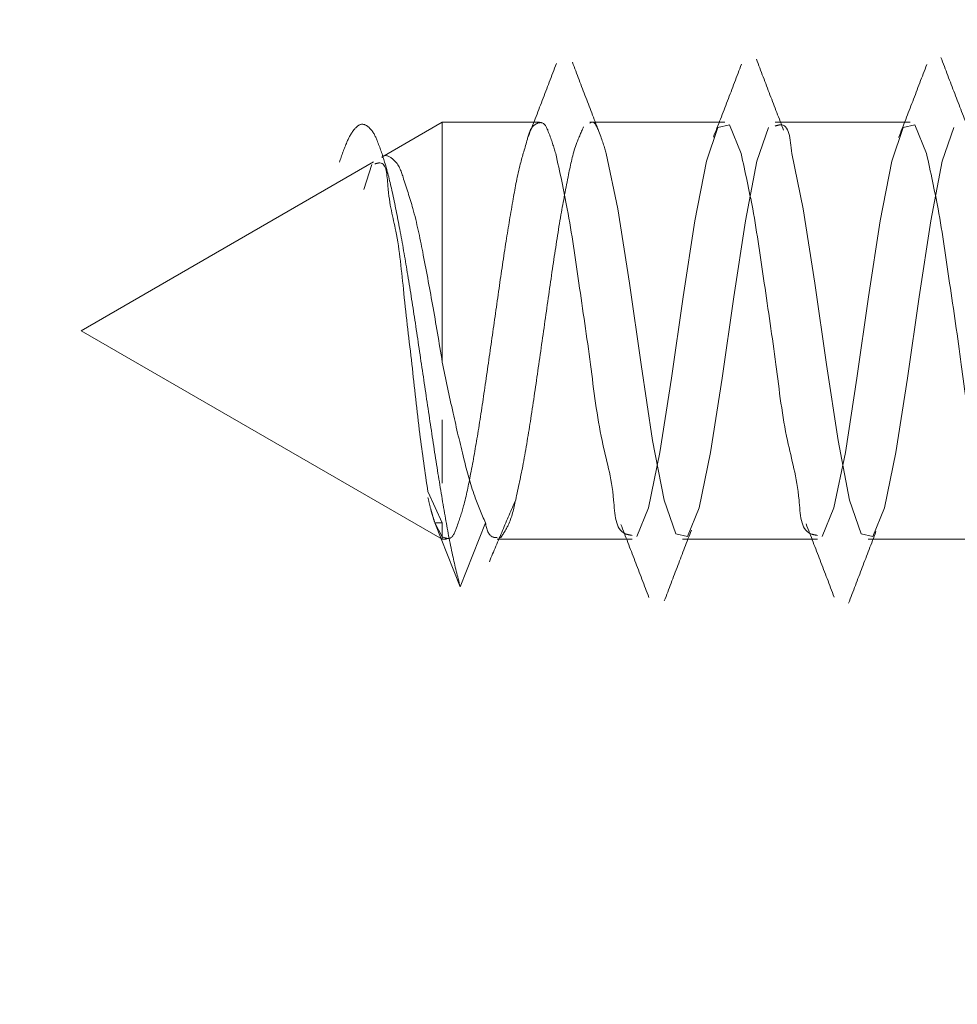
# Model space of a CAD drawing. Units: millimetres. Extents: x 265 to 481, y -1 to 150.
# Drawn here: x 466 to 466, y 80 to 81 of the extents above; entities that cross this region are included whole.
import ezdxf

# ---------------------------------------------------------------- set-up
doc = ezdxf.new("R2010")
doc.units = ezdxf.units.MM
doc.header["$MEASUREMENT"] = 0
for name, pattern in [('AI-Linetype-2943', [0.491881, 0.32792, -0.16396]), ('AI-Linetype-2945', [0.491881, 0.32792, -0.16396]), ('AI-Linetype-2946', [0.491881, 0.32792, -0.16396]), ('AI-Linetype-2947', [0.491881, 0.32792, -0.16396]), ('AI-Linetype-2948', [0.491881, 0.32792, -0.16396]), ('AI-Linetype-2949', [0.491881, 0.32792, -0.16396]), ('AI-Linetype-2950', [0.491881, 0.32792, -0.16396]), ('AI-Linetype-2951', [0.491881, 0.32792, -0.16396]), ('AI-Linetype-2952', [0.491881, 0.32792, -0.16396]), ('AI-Linetype-2953', [0.491881, 0.32792, -0.16396]), ('AI-Linetype-2954', [0.491881, 0.32792, -0.16396]), ('AI-Linetype-2955', [0.491881, 0.32792, -0.16396]), ('AI-Linetype-2956', [0.491881, 0.32792, -0.16396]), ('AI-Linetype-2957', [0.491881, 0.32792, -0.16396]), ('AI-Linetype-2958', [0.491881, 0.32792, -0.16396]), ('AI-Linetype-2960', [0.491881, 0.32792, -0.16396]), ('AI-Linetype-2989', [0.491881, 0.32792, -0.16396]), ('AI-Linetype-2990', [0.491881, 0.32792, -0.16396]), ('AI-Linetype-2991', [0.491881, 0.32792, -0.16396]), ('AI-Linetype-2992', [0.491881, 0.32792, -0.16396]), ('AI-Linetype-2993', [0.491881, 0.32792, -0.16396]), ('AI-Linetype-2994', [0.491881, 0.32792, -0.16396]), ('AI-Linetype-3000', [0.491881, 0.32792, -0.16396]), ('AI-Linetype-3001', [0.491881, 0.32792, -0.16396]), ('AI-Linetype-3004', [0.491881, 0.32792, -0.16396]), ('AI-Linetype-3005', [0.491881, 0.32792, -0.16396]), ('AI-Linetype-3006', [0.491881, 0.32792, -0.16396]), ('AI-Linetype-3034', [0.491881, 0.32792, -0.16396]), ('AI-Linetype-3668', [0.491881, 0.32792, -0.16396]), ('AI-Linetype-3669', [0.491881, 0.32792, -0.16396]), ('AI-Linetype-3670', [0.491881, 0.32792, -0.16396]), ('AI-Linetype-3698', [0.491881, 0.32792, -0.16396]), ('AI-Linetype-3699', [0.491881, 0.32792, -0.16396]), ('AI-Linetype-3700', [0.491881, 0.32792, -0.16396]), ('AI-Linetype-3701', [0.491881, 0.32792, -0.16396]), ('AI-Linetype-3702', [0.491881, 0.32792, -0.16396]), ('AI-Linetype-3703', [0.491881, 0.32792, -0.16396]), ('AI-Linetype-3704', [0.491881, 0.32792, -0.16396]), ('AI-Linetype-3705', [0.491881, 0.32792, -0.16396]), ('AI-Linetype-3706', [0.491881, 0.32792, -0.16396]), ('AI-Linetype-3733', [0.491881, 0.32792, -0.16396]), ('AI-Linetype-3734', [0.491881, 0.32792, -0.16396]), ('AI-Linetype-3735', [0.491881, 0.32792, -0.16396]), ('AI-Linetype-3736', [0.491881, 0.32792, -0.16396]), ('AI-Linetype-3737', [0.491881, 0.32792, -0.16396]), ('AI-Linetype-3738', [0.491881, 0.32792, -0.16396]), ('AI-Linetype-3766', [0.491881, 0.32792, -0.16396]), ('AI-Linetype-3767', [0.491881, 0.32792, -0.16396]), ('AI-Linetype-3768', [0.491881, 0.32792, -0.16396])]:
    doc.linetypes.add(name, pattern=pattern)
doc.layers.get('0').update_dxf_attribs({"lineweight": 0})

msp = doc.modelspace()

# ---------------------------------------------------------------- linework, layer by layer
at = {"color": 18, "linetype": 'AI-Linetype-3703', "lineweight": 18, "true_color": 0x000000}
msp.add_line((465.90947, 80.72437), (465.87784, 80.7061), dxfattribs=at)
at = {"color": 18, "linetype": 'AI-Linetype-2951', "lineweight": 18, "true_color": 0x000000}
msp.add_line((465.90947, 80.59908), (465.90947, 80.72437), dxfattribs=at)
at = {"color": 18, "linetype": 'AI-Linetype-3668', "lineweight": 18, "true_color": 0x000000}
msp.add_line((465.96015, 80.72437), (465.90947, 80.72437), dxfattribs=at)
at = {"color": 18, "linetype": 'AI-Linetype-3669', "lineweight": 18, "true_color": 0x000000}
msp.add_line((466.05698, 80.72437), (465.98658, 80.72437), dxfattribs=at)
at = {"color": 18, "linetype": 'AI-Linetype-3670', "lineweight": 18, "true_color": 0x000000}
msp.add_line((466.15381, 80.72437), (466.08341, 80.72437), dxfattribs=at)
at = {"color": 18, "linetype": 'AI-Linetype-3702', "lineweight": 18, "true_color": 0x000000}
msp.add_line((465.87357, 80.70365), (465.72079, 80.61544), dxfattribs=at)
at = {"color": 18, "linetype": 'AI-Linetype-2990', "lineweight": 18, "true_color": 0x000000}
msp.add_line((465.87264, 80.70218), (465.86846, 80.68923), dxfattribs=at)
at = {"color": 18, "linetype": 'AI-Linetype-3704', "lineweight": 18, "true_color": 0x000000}
msp.add_line((465.72079, 80.61544), (465.90947, 80.5065), dxfattribs=at)
at = {"color": 18, "linetype": 'AI-Linetype-2952', "lineweight": 18, "true_color": 0x000000}
msp.add_line((465.90947, 80.56883), (465.90947, 80.53574), dxfattribs=at)
at = {"color": 18, "linetype": 'AI-Linetype-2991', "lineweight": 18, "true_color": 0x000000}
msp.add_line((465.90945, 80.51512), (465.90204, 80.53108), dxfattribs=at)
at = {"color": 18, "linetype": 'AI-Linetype-3000', "lineweight": 18, "true_color": 0x000000}
msp.add_line((465.90945, 80.50772), (465.90557, 80.51512), dxfattribs=at)
at = {"color": 18, "linetype": 'AI-Linetype-3001', "lineweight": 18, "true_color": 0x000000}
msp.add_line((465.91879, 80.48167), (465.90557, 80.51512), dxfattribs=at)
at = {"color": 18, "linetype": 'AI-Linetype-3034', "lineweight": 18, "true_color": 0x000000}
msp.add_line((465.90557, 80.51512), (465.90945, 80.51512), dxfattribs=at)
at = {"color": 18, "linetype": 'AI-Linetype-2992', "lineweight": 18, "true_color": 0x000000}
msp.add_line((465.90945, 80.50772), (465.90945, 80.51512), dxfattribs=at)
at = {"color": 18, "linetype": 'AI-Linetype-3004', "lineweight": 18, "true_color": 0x000000}
msp.add_line((465.932, 80.51511), (465.91879, 80.48167), dxfattribs=at)
at = {"color": 18, "linetype": 'AI-Linetype-2993', "lineweight": 18, "true_color": 0x000000}
msp.add_line((465.90947, 80.50769), (465.90945, 80.50772), dxfattribs=at)
at = {"color": 18, "linetype": 'AI-Linetype-2953', "lineweight": 18, "true_color": 0x000000}
msp.add_line((465.90947, 80.5065), (465.90947, 80.50769), dxfattribs=at)
at = {"color": 18, "linetype": 'AI-Linetype-3701', "lineweight": 18, "true_color": 0x000000}
msp.add_line((465.90947, 80.5065), (465.91174, 80.5065), dxfattribs=at)
at = {"color": 18, "linetype": 'AI-Linetype-3700', "lineweight": 18, "true_color": 0x000000}
msp.add_line((465.93817, 80.5065), (466.00857, 80.5065), dxfattribs=at)
at = {"color": 18, "linetype": 'AI-Linetype-3699', "lineweight": 18, "true_color": 0x000000}
msp.add_line((466.035, 80.5065), (466.1054, 80.5065), dxfattribs=at)
at = {"color": 18, "linetype": 'AI-Linetype-3698', "lineweight": 18, "true_color": 0x000000}
msp.add_line((466.13183, 80.5065), (466.20222, 80.5065), dxfattribs=at)
at = {"color": 18, "linetype": 'AI-Linetype-2945', "lineweight": 18, "true_color": 0x000000}
msp.add_lwpolyline([(465.99514, 80.70801), (466.00119, 80.679), (466.00724, 80.64031), (466.01329, 80.59783), (466.01934, 80.55803), (466.02539, 80.52697), (466.03145, 80.50938), (466.0375, 80.50794), (466.04355, 80.52286), (466.0496, 80.55188), (466.05565, 80.59057), (466.0617, 80.63304), (466.06776, 80.67284), (466.07381, 80.7039), (466.07986, 80.72149), (466.07986, 80.72149)], dxfattribs=at)
at = {"color": 18, "linetype": 'AI-Linetype-2955', "lineweight": 18, "true_color": 0x000000}
msp.add_lwpolyline([(466.06553, 80.70801), (466.05948, 80.72293), (466.05343, 80.72149), (466.04738, 80.7039), (466.04133, 80.67284), (466.03527, 80.63304), (466.02922, 80.59057), (466.02317, 80.55188), (466.01712, 80.52286), (466.01107, 80.50794), (466.01107, 80.50794)], dxfattribs=at)
at = {"color": 18, "linetype": 'AI-Linetype-2943', "lineweight": 18, "true_color": 0x000000}
msp.add_lwpolyline([(466.09196, 80.70801), (466.09802, 80.679), (466.10407, 80.64031), (466.11012, 80.59783), (466.11617, 80.55803), (466.12222, 80.52697), (466.12827, 80.50938), (466.13432, 80.50794), (466.14038, 80.52286), (466.14643, 80.55188), (466.15248, 80.59057), (466.15853, 80.63304), (466.16458, 80.67284), (466.17063, 80.7039), (466.17669, 80.72149), (466.17669, 80.72149)], dxfattribs=at)
at = {"color": 18, "linetype": 'AI-Linetype-2957', "lineweight": 18, "true_color": 0x000000}
msp.add_lwpolyline([(466.16236, 80.70801), (466.15631, 80.72293), (466.15026, 80.72149), (466.1442, 80.7039), (466.13815, 80.67284), (466.1321, 80.63304), (466.12605, 80.59057), (466.12, 80.55188), (466.11394, 80.52286), (466.10789, 80.50794), (466.10789, 80.50794)], dxfattribs=at)
at = {"color": 18, "lineweight": 18, "true_color": 0x000000}
msp.add_open_spline([(459.43871, 83.81072), (458.17902, 79.69238), (460.49643, 75.33263), (464.61477, 74.07294), (465.54686, 73.78785), (466.52413, 73.68002), (467.49595, 73.75506)], degree=3, knots=[0, 0, 0, 0, 1, 1, 1, 2, 2, 2, 2], dxfattribs=at)
at = {"color": 18, "linetype": 'AI-Linetype-3735', "lineweight": 18, "true_color": 0x000000}
msp.add_open_spline([(465.96903, 80.75495), (465.96659, 80.74852), (465.96414, 80.74209), (465.96168, 80.73567), (465.95924, 80.72933), (465.95679, 80.72301), (465.95433, 80.71668)], degree=3, knots=[0, 0, 0, 0, 1, 1, 1, 2, 2, 2, 2], dxfattribs=at)
at = {"color": 18, "linetype": 'AI-Linetype-3768', "lineweight": 18, "true_color": 0x000000}
msp.add_open_spline([(465.99147, 80.71894), (465.98912, 80.72504), (465.98677, 80.73113), (465.98444, 80.73723), (465.98208, 80.74338), (465.97975, 80.74955), (465.97741, 80.75571)], degree=3, knots=[0, 0, 0, 0, 1, 1, 1, 2, 2, 2, 2], dxfattribs=at)
at = {"color": 18, "linetype": 'AI-Linetype-3734', "lineweight": 18, "true_color": 0x000000}
msp.add_open_spline([(466.06576, 80.7547), (466.06333, 80.74828), (466.06089, 80.74187), (466.05843, 80.73546), (466.056, 80.72914), (466.05355, 80.72283), (466.05109, 80.71652)], degree=3, knots=[0, 0, 0, 0, 1, 1, 1, 2, 2, 2, 2], dxfattribs=at)
at = {"color": 18, "linetype": 'AI-Linetype-3767', "lineweight": 18, "true_color": 0x000000}
msp.add_open_spline([(466.08773, 80.7201), (466.08536, 80.72628), (466.08298, 80.73245), (466.08062, 80.73864), (466.07824, 80.74486), (466.07588, 80.75109), (466.07351, 80.75733)], degree=3, knots=[0, 0, 0, 0, 1, 1, 1, 2, 2, 2, 2], dxfattribs=at)
at = {"color": 18, "linetype": 'AI-Linetype-3733', "lineweight": 18, "true_color": 0x000000}
msp.add_open_spline([(466.16251, 80.75448), (466.16007, 80.74806), (466.15763, 80.74164), (466.15517, 80.73522), (466.15273, 80.7289), (466.15028, 80.72258), (466.14782, 80.71627)], degree=3, knots=[0, 0, 0, 0, 1, 1, 1, 2, 2, 2, 2], dxfattribs=at)
at = {"color": 18, "linetype": 'AI-Linetype-3766', "lineweight": 18, "true_color": 0x000000}
msp.add_open_spline([(466.18434, 80.72053), (466.18193, 80.72678), (466.17951, 80.73303), (466.17711, 80.73929), (466.17469, 80.74558), (466.17229, 80.75188), (466.16988, 80.75818)], degree=3, knots=[0, 0, 0, 0, 1, 1, 1, 2, 2, 2, 2], dxfattribs=at)
at = {"color": 18, "linetype": 'AI-Linetype-3005', "lineweight": 18, "true_color": 0x000000}
msp.add_open_spline([(465.91879, 80.48167), (465.91742, 80.48714), (465.91605, 80.4926), (465.91484, 80.49811), (465.91335, 80.50492), (465.9121, 80.51179), (465.9109, 80.51866), (465.90953, 80.52655), (465.90822, 80.53445), (465.90696, 80.54236), (465.9056, 80.55092), (465.9043, 80.5595), (465.90302, 80.56807), (465.90169, 80.57693), (465.90038, 80.58579), (465.89907, 80.59465), (465.89777, 80.60343), (465.89647, 80.6122), (465.89513, 80.62097), (465.89386, 80.62929), (465.89255, 80.63761), (465.89119, 80.64591), (465.88994, 80.65346), (465.88865, 80.661), (465.88724, 80.66852), (465.88603, 80.67501), (465.88473, 80.68148), (465.8833, 80.68793), (465.88214, 80.69315), (465.8809, 80.69836), (465.87936, 80.70348), (465.87821, 80.70728), (465.87689, 80.71104), (465.87541, 80.71471), (465.87446, 80.71708), (465.87344, 80.71941), (465.87147, 80.7213), (465.87034, 80.72238), (465.86889, 80.72332), (465.86753, 80.72325), (465.86606, 80.72318), (465.86469, 80.72194), (465.86358, 80.72066), (465.86175, 80.71853), (465.86065, 80.71626), (465.85964, 80.7139), (465.8582, 80.71053), (465.85695, 80.70698), (465.85569, 80.70343)], degree=3, knots=[0, 0, 0, 0, 1, 1, 1, 2, 2, 2, 3, 3, 3, 4, 4, 4, 5, 5, 5, 6, 6, 6, 7, 7, 7, 8, 8, 8, 9, 9, 9, 10, 10, 10, 11, 11, 11, 12, 12, 12, 13, 13, 13, 14, 14, 14, 15, 15, 15, 16, 16, 16, 16], dxfattribs=at)
at = {"color": 18, "linetype": 'AI-Linetype-2954', "lineweight": 18, "true_color": 0x000000}
msp.add_open_spline([(465.9687, 80.70801), (465.96765, 80.71144), (465.96659, 80.71486), (465.965, 80.71901), (465.96415, 80.72125), (465.96314, 80.72371), (465.9613, 80.72406), (465.96016, 80.72429), (465.95869, 80.7237), (465.9576, 80.72287), (465.95528, 80.72111), (465.95462, 80.71826), (465.9539, 80.71551), (465.9527, 80.71097), (465.95133, 80.70675), (465.95019, 80.7024), (465.94865, 80.6965), (465.94756, 80.69038), (465.94649, 80.68429), (465.9452, 80.67691), (465.94395, 80.66958), (465.94279, 80.66222), (465.94148, 80.65399), (465.94027, 80.64573), (465.93908, 80.63747), (465.93784, 80.6288), (465.93661, 80.62012), (465.93538, 80.61145), (465.93416, 80.60286), (465.93294, 80.59427), (465.93168, 80.58566), (465.9305, 80.57762), (465.92928, 80.56956), (465.92798, 80.56158), (465.92684, 80.5546), (465.92563, 80.54768), (465.92428, 80.5406), (465.92319, 80.53492), (465.92201, 80.52914), (465.92057, 80.52391), (465.91957, 80.52023), (465.91843, 80.51682), (465.91687, 80.51248), (465.91601, 80.51009), (465.91502, 80.5074), (465.91317, 80.50697), (465.91212, 80.50673), (465.91079, 80.50721), (465.90947, 80.50769)], degree=3, knots=[0, 0, 0, 0, 1, 1, 1, 2, 2, 2, 3, 3, 3, 4, 4, 4, 5, 5, 5, 6, 6, 6, 7, 7, 7, 8, 8, 8, 9, 9, 9, 10, 10, 10, 11, 11, 11, 12, 12, 12, 13, 13, 13, 14, 14, 14, 15, 15, 15, 16, 16, 16, 16], dxfattribs=at)
at = {"color": 18, "linetype": 'AI-Linetype-2949', "lineweight": 18, "true_color": 0x000000}
msp.add_open_spline([(465.98658, 80.72387), (465.98681, 80.72402), (465.98703, 80.72417), (465.98724, 80.72426), (465.98897, 80.72501), (465.9902, 80.72205), (465.99119, 80.71953), (465.99314, 80.71455), (465.99414, 80.71128), (465.99514, 80.70801)], degree=3, knots=[0, 0, 0, 0, 1, 1, 1, 2, 2, 2, 3, 3, 3, 3], dxfattribs=at)
at = {"color": 18, "linetype": 'AI-Linetype-2946', "lineweight": 18, "true_color": 0x000000}
msp.add_open_spline([(466.08341, 80.72234), (466.08428, 80.7226), (466.08515, 80.72287), (466.08591, 80.72293), (466.09069, 80.72332), (466.09133, 80.71567), (466.09196, 80.70801)], degree=3, knots=[0, 0, 0, 0, 1, 1, 1, 2, 2, 2, 2], dxfattribs=at)
at = {"color": 18, "linetype": 'AI-Linetype-2948', "lineweight": 18, "true_color": 0x000000}
msp.add_open_spline([(465.93989, 80.50719), (465.94131, 80.50935), (465.94273, 80.5115), (465.94384, 80.5138), (465.94583, 80.51793), (465.94681, 80.52251), (465.94779, 80.52704), (465.94916, 80.53342), (465.95052, 80.53971), (465.95173, 80.54605), (465.95322, 80.55384), (465.95447, 80.56171), (465.95568, 80.56957), (465.95704, 80.57841), (465.95835, 80.58725), (465.95962, 80.59609), (465.96096, 80.60535), (465.96225, 80.61461), (465.96357, 80.62387), (465.96486, 80.63295), (465.96617, 80.64203), (465.96751, 80.6511), (465.96875, 80.65942), (465.97002, 80.66773), (465.97146, 80.67601), (465.97268, 80.683), (465.97401, 80.68997), (465.97541, 80.69696), (465.97646, 80.70225), (465.97755, 80.70755), (465.97935, 80.7126), (465.98048, 80.71576), (465.98189, 80.71883), (465.9833, 80.7219)], degree=3, knots=[0, 0, 0, 0, 1, 1, 1, 2, 2, 2, 3, 3, 3, 4, 4, 4, 5, 5, 5, 6, 6, 6, 7, 7, 7, 8, 8, 8, 9, 9, 9, 10, 10, 10, 11, 11, 11, 11], dxfattribs=at)
at = {"color": 18, "linetype": 'AI-Linetype-2956', "lineweight": 18, "true_color": 0x000000}
msp.add_open_spline([(466.00857, 80.50854), (466.00732, 80.50874), (466.00606, 80.50895), (466.00501, 80.50938), (465.99967, 80.51161), (465.99961, 80.51983), (465.99896, 80.52697), (465.99785, 80.53913), (465.99504, 80.54819), (465.99291, 80.55803), (465.99021, 80.57055), (465.98863, 80.58435), (465.98686, 80.59783), (465.98497, 80.6122), (465.98285, 80.6262), (465.98081, 80.64031), (465.97894, 80.65319), (465.97713, 80.66616), (465.97476, 80.679), (465.97296, 80.68872), (465.97083, 80.69837), (465.9687, 80.70801)], degree=3, knots=[0, 0, 0, 0, 1, 1, 1, 2, 2, 2, 3, 3, 3, 4, 4, 4, 5, 5, 5, 6, 6, 6, 7, 7, 7, 7], dxfattribs=at)
at = {"color": 18, "linetype": 'AI-Linetype-2958', "lineweight": 18, "true_color": 0x000000}
msp.add_open_spline([(466.1054, 80.50854), (466.10414, 80.50874), (466.10289, 80.50895), (466.10184, 80.50938), (466.0965, 80.51161), (466.09644, 80.51983), (466.09579, 80.52697), (466.09468, 80.53913), (466.09186, 80.54819), (466.08974, 80.55803), (466.08704, 80.57055), (466.08546, 80.58435), (466.08369, 80.59783), (466.0818, 80.6122), (466.07968, 80.6262), (466.07764, 80.64031), (466.07577, 80.65319), (466.07396, 80.66616), (466.07158, 80.679), (466.06978, 80.68872), (466.06766, 80.69837), (466.06553, 80.70801)], degree=3, knots=[0, 0, 0, 0, 1, 1, 1, 2, 2, 2, 3, 3, 3, 4, 4, 4, 5, 5, 5, 6, 6, 6, 7, 7, 7, 7], dxfattribs=at)
at = {"color": 18, "linetype": 'AI-Linetype-2960', "lineweight": 18, "true_color": 0x000000}
msp.add_open_spline([(466.20222, 80.50854), (466.20097, 80.50874), (466.19972, 80.50895), (466.19867, 80.50938), (466.19333, 80.51161), (466.19327, 80.51983), (466.19262, 80.52697), (466.19151, 80.53913), (466.18869, 80.54819), (466.18657, 80.55803), (466.18386, 80.57055), (466.18229, 80.58435), (466.18051, 80.59783), (466.17862, 80.6122), (466.17651, 80.6262), (466.17446, 80.64031), (466.1726, 80.65319), (466.17079, 80.66616), (466.16841, 80.679), (466.16661, 80.68872), (466.16448, 80.69837), (466.16236, 80.70801)], degree=3, knots=[0, 0, 0, 0, 1, 1, 1, 2, 2, 2, 3, 3, 3, 4, 4, 4, 5, 5, 5, 6, 6, 6, 7, 7, 7, 7], dxfattribs=at)
at = {"color": 18, "linetype": 'AI-Linetype-2989', "lineweight": 18, "true_color": 0x000000}
msp.add_open_spline([(465.90193, 80.53134), (465.90048, 80.5414), (465.89902, 80.55145), (465.89774, 80.56156), (465.89621, 80.57367), (465.89492, 80.58586), (465.89356, 80.59789), (465.89217, 80.61016), (465.8907, 80.62227), (465.88938, 80.63495), (465.88821, 80.6461), (465.88715, 80.65769), (465.88519, 80.66749), (465.88375, 80.67468), (465.88183, 80.6809), (465.88101, 80.69117), (465.88058, 80.69656), (465.88045, 80.70307), (465.87683, 80.70309), (465.87606, 80.70309), (465.87514, 80.70281), (465.87422, 80.70252)], degree=3, knots=[0, 0, 0, 0, 1, 1, 1, 2, 2, 2, 3, 3, 3, 4, 4, 4, 5, 5, 5, 6, 6, 6, 7, 7, 7, 7], dxfattribs=at)
at = {"color": 18, "linetype": 'AI-Linetype-2994', "lineweight": 18, "true_color": 0x000000}
msp.add_open_spline([(465.87801, 80.7058), (465.87824, 80.70608), (465.87846, 80.70635), (465.87871, 80.70655), (465.88004, 80.70757), (465.88223, 80.70627), (465.88384, 80.70485), (465.88698, 80.70209), (465.88793, 80.69891), (465.88896, 80.69565), (465.89064, 80.69033), (465.89252, 80.6848), (465.89409, 80.67924), (465.8962, 80.67173), (465.89773, 80.66416), (465.89921, 80.65657), (465.90099, 80.64747), (465.90271, 80.63833), (465.90434, 80.62918), (465.90612, 80.61915), (465.90779, 80.60912), (465.90947, 80.59908)], degree=3, knots=[0, 0, 0, 0, 1, 1, 1, 2, 2, 2, 3, 3, 3, 4, 4, 4, 5, 5, 5, 6, 6, 6, 7, 7, 7, 7], dxfattribs=at)
at = {"color": 18, "linetype": 'AI-Linetype-2950', "lineweight": 18, "true_color": 0x000000}
msp.add_open_spline([(465.90947, 80.59908), (465.9113, 80.59019), (465.91313, 80.5813), (465.9151, 80.57244), (465.91687, 80.56447), (465.91875, 80.55652), (465.92073, 80.54859), (465.92238, 80.542), (465.9241, 80.53543), (465.92637, 80.52905), (465.92805, 80.52433), (465.93002, 80.51972), (465.932, 80.51511)], degree=3, knots=[0, 0, 0, 0, 1, 1, 1, 2, 2, 2, 3, 3, 3, 4, 4, 4, 4], dxfattribs=at)
at = {"color": 18, "linetype": 'AI-Linetype-3006', "lineweight": 18, "true_color": 0x000000}
msp.add_open_spline([(465.90557, 80.51512), (465.9052, 80.51625), (465.90483, 80.51739), (465.90449, 80.51853), (465.9041, 80.51982), (465.90374, 80.52112), (465.9034, 80.52243), (465.90288, 80.5244), (465.90241, 80.52638), (465.90193, 80.52836)], degree=3, knots=[0, 0, 0, 0, 1, 1, 1, 2, 2, 2, 3, 3, 3, 3], dxfattribs=at)
at = {"color": 18, "linetype": 'AI-Linetype-3736', "lineweight": 18, "true_color": 0x000000}
msp.add_open_spline([(465.93404, 80.49472), (465.93632, 80.50017), (465.9386, 80.50563), (465.94092, 80.51108), (465.94319, 80.51642), (465.94549, 80.52176), (465.9478, 80.5271)], degree=3, knots=[0, 0, 0, 0, 1, 1, 1, 2, 2, 2, 2], dxfattribs=at)
at = {"color": 18, "linetype": 'AI-Linetype-2947', "lineweight": 18, "true_color": 0x000000}
msp.add_open_spline([(465.932, 80.51511), (465.93273, 80.51176), (465.93346, 80.5084), (465.93595, 80.50763), (465.9366, 80.50743), (465.93739, 80.50741), (465.93817, 80.50738)], degree=3, knots=[0, 0, 0, 0, 1, 1, 1, 2, 2, 2, 2], dxfattribs=at)
at = {"color": 18, "linetype": 'AI-Linetype-3705', "lineweight": 18, "true_color": 0x000000}
msp.add_open_spline([(466.00272, 80.51427), (466.00517, 80.50795), (466.00763, 80.50163), (466.01006, 80.4953), (466.01252, 80.48889), (466.01496, 80.48247), (466.0174, 80.47604)], degree=3, knots=[0, 0, 0, 0, 1, 1, 1, 2, 2, 2, 2], dxfattribs=at)
at = {"color": 18, "linetype": 'AI-Linetype-3706', "lineweight": 18, "true_color": 0x000000}
msp.add_open_spline([(466.09946, 80.51449), (466.10191, 80.50818), (466.10437, 80.50187), (466.10679, 80.49555), (466.10926, 80.48914), (466.11169, 80.48272), (466.11413, 80.47631)], degree=3, knots=[0, 0, 0, 0, 1, 1, 1, 2, 2, 2, 2], dxfattribs=at)
at = {"color": 18, "linetype": 'AI-Linetype-3737', "lineweight": 18, "true_color": 0x000000}
msp.add_open_spline([(466.02543, 80.47427), (466.02778, 80.48046), (466.03013, 80.48666), (466.0325, 80.49285), (466.03484, 80.499), (466.0372, 80.50513), (466.03957, 80.51127)], degree=3, knots=[0, 0, 0, 0, 1, 1, 1, 2, 2, 2, 2], dxfattribs=at)
at = {"color": 18, "linetype": 'AI-Linetype-3738', "lineweight": 18, "true_color": 0x000000}
msp.add_open_spline([(466.12165, 80.47304), (466.12404, 80.4793), (466.12642, 80.48557), (466.12882, 80.49183), (466.1312, 80.49805), (466.1336, 80.50426), (466.13599, 80.51048)], degree=3, knots=[0, 0, 0, 0, 1, 1, 1, 2, 2, 2, 2], dxfattribs=at)

doc.saveas('drawing.dxf')
